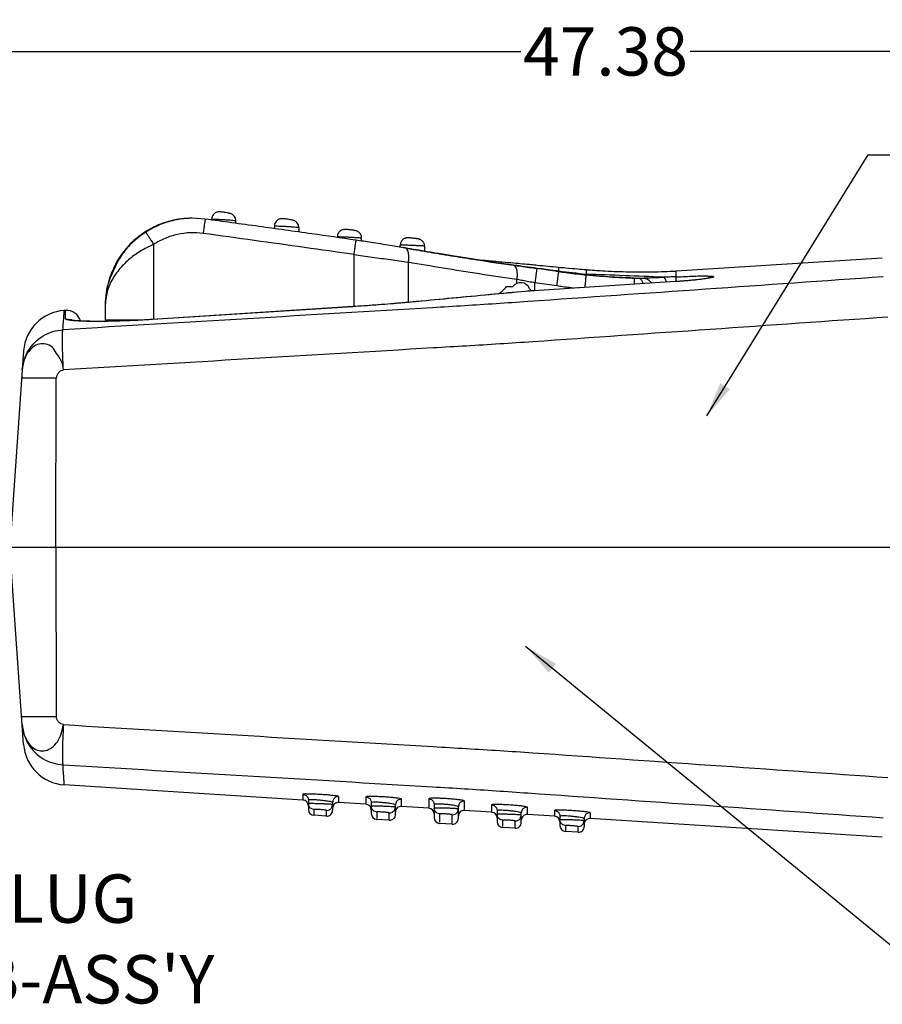
# Model space of a CAD drawing. Units: inches. Extents: x -47 to 274, y 1 to 105.
# Drawn here: x 170 to 188, y 20 to 41 of the extents above; entities that cross this region are included whole.
import ezdxf

# ---------------------------------------------------------------- set-up
doc = ezdxf.new("R2010")
doc.units = ezdxf.units.IN
doc.header["$MEASUREMENT"] = 0
doc.linetypes.add('DIVIDE', pattern=[2.5, 1, -0.5, 0, -0.5, 0, -0.5])
doc.layers.add('D', color=3, linetype='DIVIDE')
doc.styles.add('ROMANS', font='romans.shx', dxfattribs={"width": 0.75, "bigfont": 'chineset.shx'})
doc.dimstyles.new('w', dxfattribs={"dimscale": 0.5, "dimtxt": 2, "dimasz": 2, "dimexe": 0.625, "dimexo": 0.625, "dimtad": 0, "dimzin": 0, "dimdsep": 46, "dimtxsty": 'ROMANS', "dimcen": 0.05, "dimclrd": 3, "dimclre": 3, "dimclrt": 4, "dimadec": 0, "dimazin": 0, "dimtp": 0.01, "dimtm": 0.01, "dimtfac": 1, "dimtofl": 0, "dimtmove": 0, "dimatfit": 3, "dimfxl": 0, "dimtolj": 1, "dimtzin": 0, "dimarcsym": 0})

# ---------------------------------------------------------------- blocks, each defined once
blk = doc.blocks.new('*D195')
at = {"layer": 'D', "color": 3, "linetype": 'ByBlock', "lineweight": -2}
for p, q in [((159.0139085769409, 32.22129839827352), (159.0139085769409, 40.30201577417296)), ((206.393621176086, 30.0412983991734), (206.393621176086, 40.30201577417296)), ((159.7339085769409, 40.05201577417296), (180.4544194940248, 40.05201577417296)), ((205.673621176086, 40.05201577417296), (183.9544194940248, 40.05201577417296))]:
    blk.add_line(p, q, dxfattribs=at)
at = {"layer": 'D', "color": 3, "linetype": 'ByBlock'}
for points in [[(159.7339085769409, 40.17201577417296), (159.7339085769409, 39.93201577417296), (159.0139085769409, 40.05201577417296)], [(205.673621176086, 40.17201577417296), (205.673621176086, 39.93201577417296), (206.393621176086, 40.05201577417296)]]:
    blk.add_solid(points, dxfattribs=at)
at = {"layer": 'DEFPOINTS', "color": 0, "linetype": 'ByBlock'}
for p in [(206.393621176086, 40.05201577417296), (159.0139085769409, 31.97129839827352), (206.393621176086, 29.7912983991734)]:
    blk.add_point(p, dxfattribs=at)
at = {"layer": 'D', "color": 4, "linetype": 'ByBlock', "lineweight": 13, "insert": (182.2044194940248, 40.05201577417296), "char_height": 1, "attachment_point": 5, "style": 'ROMANS'}
blk.add_mtext('\\A1;47.38', dxfattribs=at)

msp = doc.modelspace()

# ---------------------------------------------------------------- linework, layer by layer
at = {"color": 7, "linetype": 'Continuous'}
for p, q in [((173.6646414775563, 36.60223961819241), (173.6638788130016, 36.6022419346545)), ((173.9299356423693, 36.58534347565427), (173.6638788917411, 36.6022419346545)), ((174.0638757422342, 36.58318955991439), (174.0638757422342, 36.56689158012563)), ((174.5638718059876, 36.49805704517433), (174.5638718059876, 36.55266362307788)), ((175.3638655069739, 36.44212587786063), (175.3638655069739, 36.38742658560699)), ((175.8638615707263, 36.412771776037), (175.8638615707263, 36.31783472513888)), ((172.8638851907539, 36.06297273062199), (172.8638851907539, 34.50987848004678)), ((176.6638552717135, 36.20393947179895), (176.6638552717135, 36.22108536549098)), ((177.1638513329257, 36.13112462054863), (177.1638513329257, 36.1956874425361)), ((177.9638450339138, 36.00404819179852), (177.9638450339138, 36.04868440586932)), ((177.0006306179388, 35.85234866353215), (177.0006298991242, 34.77509162965788)), ((178.4638410976653, 36.02646827776101), (178.4638410976653, 35.92010221347567)), ((178.1252536128699, 35.69178437392787), (178.1252541208663, 34.86319199164876)), ((179.897495935776, 35.69061265067415), (180.3019637555848, 35.63205140011013)), ((187.9251650670452, 35.77871254530868), (183.66206705207, 35.50539871876293)), ((180.7886748705035, 35.5634959886408), (180.7463366931783, 35.26654388140463)), ((181.2412198686292, 35.49882947450982), (180.7886748705035, 35.5634959886408)), ((181.1987946436487, 35.20198433853142), (181.2412198686292, 35.49882947450982)), ((181.2410945536361, 35.51186374509683), (181.2396235699383, 35.58407205166321)), ((181.2412200388075, 35.49883066576052), (181.2410944850566, 35.51186375271703)), ((181.8037284164733, 35.53312934665013), (181.8072899992889, 35.44651983608009)), ((181.8075953404444, 35.42946097480279), (181.807590590682, 35.43013207561847)), ((183.6625811618018, 35.38799681729478), (183.6625808773246, 35.50543166230358)), ((180.3714652689645, 35.25582537408303), (180.3714652689645, 35.33515783941306)), ((183.643387254296, 35.29204472942905), (180.7271452164326, 35.1050799308843)), ((183.6434316252065, 35.29135262043877), (180.7271895898833, 35.10438782189425)), ((181.1987945750692, 35.20198434869138), (180.7463391239384, 35.26656092975048)), ((180.7463391239384, 35.1050799308843), (180.7463391239384, 35.26656092975048)), ((183.6434316252065, 35.29135262043877), (183.643387254296, 35.29204472942905)), ((180.1600143291656, 35.19047546055339), (180.2882157302978, 35.19047546055339)), ((180.6522151003186, 35.09858114567641), (180.6439470336221, 35.09863564094707)), ((180.7271895898833, 35.10438782189425), (180.7271452164326, 35.1050799308843)), ((178.4060160755447, 34.88766581907993), (178.3965349016993, 34.88782571082101)), ((171.0433386280187, 34.69639247278127), (171.0183600557624, 34.69479105603085)), ((171.8638930657893, 34.80136594223194), (171.8638930657893, 34.49592935438358)), ((176.9814367104331, 34.77509164489783), (172.8446912832482, 34.50987848004678)), ((176.9814998746555, 34.77410643999536), (172.8447544474706, 34.50889327514432)), ((176.9814998746555, 34.77410643999536), (176.9814367104331, 34.77509164489783)), ((172.6050513482318, 34.49592935438358), (171.8638930657893, 34.49592935438358)), ((172.8447544474706, 34.50889327514432), (172.8446912832482, 34.50987848004678)), ((170.178380587546, 33.85943767624821), (169.8939085780606, 29.7912983991734)), ((170.8543806944684, 33.29311050215273), (170.1387791345309, 33.29311050215273)), ((170.841565159339, 29.7912983991734), (170.8543806944684, 33.29311050215273)), ((206.393621176086, 29.7912983991734), (169.8939085780606, 29.7912983991734)), ((170.1783805900862, 25.72315907891852), (169.8939085780606, 29.7912983991734)), ((170.841565159339, 29.7912983991734), (170.8543305501829, 26.30318777126758)), ((170.1378210337547, 26.30318777126758), (170.8543305501829, 26.30318777126758)), ((175.9507224046969, 24.57158434096772), (171.0183600557624, 24.88780573977573)), ((176.0638599947036, 24.57096188838881), (176.0638599947036, 24.37627245186849)), ((176.5638560584551, 24.52351971523212), (176.5638560584551, 24.35960358420056)), ((177.2504946201501, 24.48825392933776), (176.6907165787455, 24.52414216527103)), ((177.3638497594433, 24.51875143363822), (177.3638497594433, 24.29292982039505)), ((177.8638458206555, 24.27626095272689), (177.8638458206555, 24.47130925794153)), ((178.5501733567183, 24.40492950952074), (177.9904887916576, 24.44081175364107)), ((178.6638395216418, 24.47982110937841), (178.6638395216418, 24.20958813633382)), ((179.1638355853951, 24.19291926866589), (179.1638355853951, 24.43237893622194)), ((176.4353638854922, 24.2398996785384), (176.1753659320369, 24.25656855128654)), ((179.8504741470891, 24.32156520947791), (179.2901675282268, 24.35748733382406)), ((179.9638292863814, 24.35206271377792), (179.9638292863814, 24.12624110053497)), ((180.4638253501338, 24.10957223286681), (180.4638253501338, 24.30462054062145)), ((181.1506814611151, 24.23820690124757), (180.5904683211378, 24.27412303378123)), ((181.263819051121, 24.23758444866889), (181.263819051121, 24.04289501468856)), ((177.735136253344, 24.1565692567487), (177.4751382998878, 24.17323812949661)), ((179.0348153175704, 24.07324481661198), (178.7748173666545, 24.08991368935989)), ((181.7638151123332, 24.19014227551219), (181.7638151123332, 24.02622614448063)), ((187.9251650670452, 23.8038842530379), (181.8906756326236, 24.19076472809087)), ((180.335115780283, 23.98988053688862), (180.0751178268277, 24.00654940963654)), ((181.6353229419113, 23.90652224135824), (181.3753249884552, 23.92319111156639))]:
    msp.add_line(p, q, dxfattribs=at)
for centre, radius, start, end in [((183.2314354469166, 49.4577086332701), 14.09964152044644, 261.8853861860121, 264.2041415151896), ((183.2091656287115, 49.25691383158386), 13.8976243813251, 264.2118873870962, 268.6895949034937), ((180.4495274623563, 35.0706808268057), 0.20092841733402, 24.2703114781921, 143.4013806206985), ((179.4051323417456, 35.84632373699304), 0.9999918887461199, 306.0996467914932, 319.0155941410086), ((180.9973371484806, 35.31769588331002), 0.3999968504936999, 204.2718046702028, 212.9558769922786), ((181.6469310340475, 34.9648896615933), 0.20036042192646, 90.05446418489703, 96.05173921471192), ((171.0761811688539, 33.79665741476509), 0.8999929142458201, 93.66830084760974, 176.0000000000034), ((171.0638993648021, 34.39709770135158), 0.2999976372352799, 15.62100315049515, 93.66830081471294), ((171.0761811688539, 25.78593938104172), 0.8999929142458201, 183.9999999999965, 266.3316991523903), ((175.9438609408256, 24.45177863036696), 0.1199990564181, 0, 86.33169915450503), ((176.6838551123332, 24.4043364546705), 0.1199990564181, 86.33169915450503, 179.9994656284083), ((177.243850703025, 24.36843415740799), 0.1199990564181, 0, 86.33169915450503), ((177.9838448770728, 24.3209919842513), 0.1199990564181, 86.33169915450503, 179.9993261908978), ((176.1838590511219, 24.37626926927368), 0.11999905387812, 180, 266.3316991640086), ((176.4438570020369, 24.35960039906576), 0.11999905387812, 266.3316991640086, 0), ((177.4838488133213, 24.2929247988547), 0.11999905387812, 180, 266.3316991695958), ((177.7438467667765, 24.27625592610656), 0.11999905387812, 266.3316991694913, 0), ((178.5438404677637, 24.28508959300956), 0.1199990564181, 0, 86.33169915450503), ((179.2838346418124, 24.23764741985287), 0.1199990564181, 86.33169915450503, 179.9991273274013), ((179.8438302325034, 24.20174543754792), 0.1199990564181, 0, 86.33169915450503), ((180.5838244040118, 24.15430326439145), 0.1199990564181, 86.33169915450503, 179.9993261908978), ((181.1438199947037, 24.11840119064704), 0.1199990564181, 0, 86.33169915450503), ((178.78383857806, 24.20958023445604), 0.11999905387812, 180, 266.3316991796998), ((179.0438365315171, 24.19291136170813), 0.11999905387812, 266.3316991796998, 0), ((180.0838283402603, 24.1262360789944), 0.11999905387812, 180, 266.3316991695958), ((180.3438262937156, 24.10956720624648), 0.11999905387812, 266.3316991694913, 0), ((181.3838181049999, 24.04289183209352), 0.11999905387812, 180, 266.3316991640086), ((181.6438160584552, 24.02622295934561), 0.11999905387812, 266.3316991640086, 0), ((181.8838141687514, 24.07095901749034), 0.1199990564181, 86.33169915450503, 179.9994656284083)]:
    msp.add_arc(centre, radius, start, end, dxfattribs=at)
for points in [[(174.5638585523715, 36.55266524612506), (174.5626107719567, 36.57209091918588), (174.5492730601185, 36.61733681735626), (174.524982405885, 36.65369159427581), (174.4952695649066, 36.67914957251782), (174.4658834110754, 36.69439382636318), (174.4403316415313, 36.7028374437777), (174.4120219947239, 36.70966770907552), (174.3748604490369, 36.71693569166695), (174.3310218267856, 36.72411258295546), (174.2902286989741, 36.72963672449799), (174.2577269777352, 36.73303179384487), (174.2319217766075, 36.73461147344636), (174.2064175326299, 36.73412359662797), (174.1747459632137, 36.7285744616824), (174.1403223000683, 36.71426406196355), (174.1080103966154, 36.68967280363694), (174.0823261620347, 36.6553904598988), (174.0667642379707, 36.61253196513002), (174.0638748405421, 36.58319324288544)], [(173.2282715394271, 36.54991194336475), (173.0223497398514, 36.48590479026228), (172.6982789214702, 36.32416588436689)], [(173.2255309340275, 36.54923829748935), (173.0288074535823, 36.48833123823619), (172.6983461217209, 36.32420846713165)], [(173.6638790187402, 36.60222986974935), (173.611678480071, 36.60092173178981), (173.2932662164343, 36.55985494653277), (172.9870801338269, 36.46388741050868), (172.7026790863032, 36.31592702490019)], [(172.9547384592673, 36.45866363176123), (172.8029437376312, 36.38540790348264)], [(173.0163635911871, 36.48354770152213), (172.9750541387806, 36.46716360371164), (172.9547384592673, 36.45866363176123)], [(173.2561506037458, 36.55647752242697), (173.0163635911871, 36.48354770152213)], [(173.3212575631081, 36.57021709212034), (173.2255309340275, 36.54923829748935)], [(173.3170399618779, 36.56940369908529), (173.2282715394271, 36.54991194336475)], [(173.400240633869, 36.58346569383997), (173.2561506037458, 36.55647752242697)], [(173.4913975442927, 36.59435955630073), (173.3915821265267, 36.58220052726205), (173.3170399618779, 36.56940369908529)], [(173.4913975900121, 36.59435907878463), (173.3995950928723, 36.58338779265335), (173.3212575631081, 36.57021709212034)], [(173.4913940645205, 36.59438038413685), (173.400240633869, 36.58346569383997)], [(173.6085562299753, 36.60153815191592), (173.4913940645205, 36.59438038413685)], [(173.56521223581, 36.5997503514331), (173.4952154187107, 36.59471306817721)], [(173.569096705963, 36.59994656742828), (173.4952154771303, 36.5947124433423)], [(173.6646413962775, 36.60221223974821), (173.56521223581, 36.5997503514331)], [(173.6638788130016, 36.6022419346545), (173.6085562299753, 36.60153815191592)], [(173.9299319136784, 36.58531647566673), (173.9279525961641, 36.57100178084187), (173.9221333800655, 36.52891646360484), (173.9130407495007, 36.46315739231699), (173.9015754220194, 36.3802386581055), (173.8888436909905, 36.28816111161126)], [(177.0443185279368, 36.14914816623008), (176.1359628641598, 36.27996235334894), (175.0369286488207, 36.43293123408006), (173.9299339685225, 36.58533135486954)], [(174.0638757396949, 36.5831911448617), (174.0788811871602, 36.58468776965714), (174.121967393677, 36.58417774675326), (174.188182873971, 36.58171571619954), (174.2697640191549, 36.57757859423549), (174.3567548493014, 36.57227249981605), (174.4385868479898, 36.56643440912552), (174.5052865526117, 36.56077724121059), (174.5487815917689, 36.5559974560469), (174.5638718059867, 36.55266362307788)], [(175.8638491019641, 36.41277395788001), (175.8626900379717, 36.43149928225552), (175.8497967337338, 36.47630990405304), (175.8260670086833, 36.51257155260595), (175.7968164288244, 36.53821682135316), (175.7675279346853, 36.55381119620182), (175.7420043868591, 36.56241714627771), (175.7146678038492, 36.56905244779085), (175.6788536007138, 36.57604475873308), (175.6349993042453, 36.58316755352752), (175.5930043391767, 36.58876047264852), (175.5593714632445, 36.59217211028493), (175.5328020507144, 36.59371899366482), (175.507260451251, 36.59322205927759), (175.4757720093143, 36.58784235877778), (175.4412651491233, 36.57376097889568), (175.4086641934058, 36.54928258458034), (175.3826380419572, 36.5149197869759), (175.3668212334409, 36.47180605215675), (175.3638645265422, 36.44212775490581)], [(175.3638655044346, 36.44212561624266), (175.3788747440898, 36.44373674841648), (175.4219656876688, 36.44338944679129), (175.4881780183872, 36.44111011445892), (175.5697526282032, 36.43715321423582), (175.6567388711468, 36.43201152510204), (175.7385684162149, 36.42631584347004), (175.8052699420017, 36.42077435132427), (175.8487689689267, 36.41607486254833), (175.8638615707263, 36.41277228657322)], [(172.7026790863032, 36.31592702490019), (172.4665071586991, 36.13710000731811), (172.2412427611883, 35.89443090231356), (172.0484160190011, 35.58389022719479), (171.9127244378273, 35.20839579414718), (171.8638930708688, 34.80136598795156)], [(172.6977556855903, 36.32368377838287), (172.3910967095075, 36.07807071463952), (171.9225435534712, 35.2541237627417)], [(172.6805565666176, 36.31280792184037), (172.3837698247793, 36.07086984339952), (172.2534277310427, 35.92253417066621)], [(172.6853645252389, 36.31591892744422), (172.3869730849968, 36.07411624009723), (172.2534302126036, 35.92253222504149)], [(172.6982789214702, 36.32416588436689), (172.6805565666176, 36.31280792184037)], [(172.698278888451, 36.32416593770625), (172.6853645252389, 36.31591892744422)], [(172.8029437376312, 36.38540790348264), (172.6977556855903, 36.32368377838287)], [(172.7026654161303, 36.31595109629092), (172.7108942756962, 36.30303864822434), (172.7339242413358, 36.26690081607643), (172.7695465515238, 36.21100350161618), (172.8142849515301, 36.14080153541198), (172.863884090942, 36.06297226072564)], [(173.8888436935307, 36.28816111161126), (173.6243007913021, 36.30120029705967), (173.3573854359942, 36.26681262543087), (173.1010888582335, 36.18638990416565), (172.863885190753, 36.06297273062222)], [(177.0006306179388, 35.85234866353215), (175.9846883659869, 35.99832768948221), (174.9460683039218, 36.14261479919418), (173.8888436935307, 36.28816111161126)], [(177.1638453614327, 36.19573907016951), (177.1632971423099, 36.20860420094863), (177.1554130951894, 36.24536404879876), (177.1397764753932, 36.27729694659632), (177.1186148784012, 36.30318537524903), (177.0942657944673, 36.32252046500292), (177.0697197223857, 36.3352359249206), (177.0494974023771, 36.3420451160045), (177.0331020219768, 36.34590386632038), (177.0145561192479, 36.34939514248975), (176.9904064821643, 36.35334050612363), (176.961443821738, 36.35759352991494), (176.9292777690165, 36.3618845797468), (176.8964803356861, 36.36582110933017), (176.866905278462, 36.36890687007275), (176.8434054089024, 36.37085694479782), (176.8243056889345, 36.37176384973685), (176.8031919451663, 36.37116458971553), (176.7750748821821, 36.36622437179511), (176.7451629651908, 36.35457988936463), (176.7162132942225, 36.3350505825801), (176.6919425204127, 36.30853944227073), (176.6740835628956, 36.27556155352107), (176.6647134293565, 36.23711264945081), (176.6638555333315, 36.22108724507592)], [(172.863885190753, 36.06297273062222), (172.6304546432442, 35.94304008452099), (172.4023792752672, 35.78683146437987), (172.1925969600892, 35.58921448247128), (172.0191013884663, 35.35081043568329), (171.9040032971183, 35.08206633033541), (171.8638930657893, 34.80136598795156)], [(176.6638552691742, 36.22108597762616), (176.6788757279213, 36.22181365903629), (176.7220122870007, 36.22092013979199), (176.7882706218373, 36.21849631053732), (176.8698641494242, 36.21482317941985), (176.9568427343278, 36.21036447058799)], [(176.9568427343278, 36.21036447058799), (177.0386297398103, 36.20567538303015), (177.1052852563993, 36.20134059728269)], [(177.0443185279368, 36.14914816876984), (177.0425684385367, 36.13725866970884), (177.0365507788805, 36.09637677975587), (177.0268457591386, 36.03044425831371), (177.0144570219285, 35.94627950643365), (177.0006306712779, 35.85234809457683)], [(178.0628396673022, 35.98757644689834), (177.7572074374933, 36.03843041009026), (177.3605891185374, 36.10146357738216), (177.0443183831579, 36.14914605296661)], [(177.1052852563993, 36.20134059728269), (177.1487606767508, 36.19789450227739), (177.1638513354659, 36.19573762238082)], [(178.0220465471106, 36.04728598940068), (177.9788917916143, 36.04865378387052), (177.9638450313736, 36.0486846446276)], [(177.9647344485496, 36.06499051105396), (177.9638464410622, 36.04868513992363)], [(178.4533228347476, 36.08164942962043), (178.4428483306041, 36.10300562971992), (178.4294089763865, 36.12210267508812), (178.4133944405861, 36.13868466782031), (178.3958637958034, 36.15207847003643), (178.3782858845337, 36.16195291406433), (178.3611126073168, 36.16888145626848), (178.3446931275861, 36.17338342095962), (178.3336696575656, 36.17545737050926), (178.3238817277964, 36.17694347978744), (178.3115612373089, 36.17863157081541), (178.2955875240672, 36.18068769224527), (178.2761154760514, 36.18308366553941), (178.2539984554227, 36.18570541257526), (178.2299821698283, 36.18845414845163), (178.2053095356235, 36.19117304972264), (178.1816178569328, 36.19366894328999), (178.1608800225844, 36.19572636010975), (178.1440549182065, 36.19725163333936), (178.1311173979979, 36.19824331265085), (178.1199364974767, 36.19878017806371), (178.1044909908563, 36.19849161601581), (178.0854420069894, 36.19602777445624), (178.0656344758748, 36.19076416120237), (178.0452717000529, 36.18212000220723), (178.0254531098666, 36.16989417169447), (178.0074346949444, 36.15442009791826), (177.9918810893154, 36.13601535203878), (177.9791944048314, 36.11479139853776), (177.9699314635285, 36.09098249723087), (177.9647344485496, 36.06499051105396)], [(178.0880525984334, 36.04473289294395), (178.0220465471106, 36.04728598940068)], [(178.4051044995825, 36.03013341556147), (178.3383129086436, 36.03350094390515), (178.256379153277, 36.03738518800031), (178.1693485800628, 36.04129510621345), (178.0880525984334, 36.04473289294395)], [(178.4638385983247, 36.02646911087453), (178.4636555419669, 36.03388932208708), (178.4604005245768, 36.05840559512393), (178.4533228347476, 36.08164942962043)], [(172.2231085790585, 35.88274136825788), (172.1474423030808, 35.77217345823823), (172.0679347315294, 35.63319547060172)], [(172.2231104688029, 35.8827399687288), (172.1492682997826, 35.7750590380769), (172.0684324075904, 35.63416171455327)], [(172.2530688420287, 35.9220763849907), (172.223447915307, 35.88319969240905)], [(172.2534302126036, 35.92253222504149), (172.2234498126712, 35.88319828525999)], [(177.0006306865174, 35.85234915374843), (177.3836967008859, 35.80017094150384), (177.7605937185093, 35.7463482903276), (178.1252480172938, 35.69174834431163)], [(178.0587938220591, 35.98805632785974), (178.5191735281936, 35.91039253287039)], [(178.5191951281835, 35.91052152829474), (178.0628278843345, 35.98757784134744)], [(178.0628335815103, 35.98754346779782), (178.0904767451851, 35.97167294124364), (178.1147719358227, 35.92881456839399), (178.1294239806315, 35.86349943989029), (178.1330333963509, 35.78195928490385), (178.1252461326279, 35.69174837479153)], [(178.4638410976653, 36.02646837682022), (178.4487038785768, 36.02769483156288), (178.4051044995825, 36.03013341556147)], [(178.5191735281936, 35.91039253287039), (178.7544249746655, 35.87114283660543)], [(178.754441164498, 35.8712405166163), (178.7387519975958, 35.8738447225507), (178.5191951281835, 35.91052152829474)], [(178.7544249746655, 35.87114283660543), (178.8240355065267, 35.85962739531891), (179.0774901032049, 35.81817808907402)], [(179.0774989448759, 35.8182334276184), (178.754441164498, 35.8712405166163)], [(172.0684324075904, 35.63416171455327), (172.025855332446, 35.54608707747997)], [(172.0679347315294, 35.63319547060172), (172.0258558074223, 35.54608686412161)], [(180.3714652689645, 35.33515783941306), (179.5970288899165, 35.44987263254001), (178.8484663041567, 35.57020485559445), (178.125253612869, 35.69178437392787)], [(179.0774901032049, 35.81817808907402), (179.5189324474344, 35.74811605036797)], [(179.5189342584393, 35.7481277672959), (179.4383723437307, 35.76069025183773), (179.0774989448759, 35.8182334276184)], [(179.5189324474344, 35.74811605036797), (179.5720898346684, 35.7398895860037), (179.8974968095284, 35.6906185408879)], [(179.8974962685128, 35.69061431182121), (179.5189342584393, 35.7481277672959)], [(179.6052282247541, 35.73530986236477), (179.5994922615795, 35.73581454877097)], [(179.8991326811077, 35.70926893331301), (179.6052282247541, 35.73530986236477)], [(179.8067336341049, 35.70425328814684), (179.8136207517749, 35.70332831125)], [(179.8136207517749, 35.70332831125), (179.8976676612841, 35.69204574295003)], [(179.9028289717629, 35.68985165996622), (179.8974757073751, 35.69061541417244)], [(179.9028249179549, 35.68982313599093), (179.8974962685128, 35.69061431182121)], [(179.8976676612841, 35.69204574295003), (179.9030266711064, 35.6913266593719)], [(179.9045095368305, 35.70878895075288), (179.8991326811077, 35.70926893331301)], [(180.3020925147906, 35.63295540693201), (179.9028289717629, 35.68985165996622)], [(179.9030266711064, 35.6913266593719), (180.3027307254055, 35.63776639574979)], [(180.3056854231803, 35.67255342081393), (180.0691410811681, 35.69402346789724), (179.9045095368305, 35.70878895075288)], [(180.3019630774101, 35.63204620839082), (180.4596306823827, 35.60989541110797), (180.622757148872, 35.58699794352464), (180.7886742177292, 35.56349025336607)], [(180.3019637555848, 35.63205140011036), (180.3327284835608, 35.61313399482714), (180.3568049920808, 35.56913084029151), (180.372057559281, 35.50397883184354), (180.3770973621971, 35.42360823858775), (180.3714653527835, 35.33515782671333)], [(180.7887033817791, 35.56369501639364), (180.3020925147906, 35.63295540693201)], [(180.3027307254055, 35.63776639574979), (180.7898854833915, 35.57251606467611)], [(180.794780489667, 35.62703912549699), (180.6696917222656, 35.6388380971311), (180.3056854231803, 35.67255342081393)], [(172.0256850039272, 35.54570823692296), (171.9795065673401, 35.43368503012238), (171.9318033883777, 35.2882455975236)], [(172.025684531491, 35.54570845028132), (171.9803064146612, 35.43581714013402), (171.9320718033044, 35.28919480582948)], [(181.2412170543315, 35.49922772305393), (181.1624947556969, 35.51045336024248), (180.7887033817791, 35.56369501639364)], [(180.7898854833915, 35.57251606467611), (181.1623918560275, 35.52246897439062), (181.2410944850566, 35.51186375271703)], [(181.2396234708789, 35.58407204912322), (180.794780489667, 35.62703912549699)], [(181.8037284113929, 35.53312927299061), (181.6318326106142, 35.54767280477375), (181.379782465396, 35.57055335863055), (181.2396235521586, 35.58407186878452)], [(181.2410944850566, 35.51186375271703), (181.8072898900695, 35.44651984623982)], [(181.2412200540479, 35.49883077497969), (181.4293047983532, 35.47320844479185), (181.6181346813522, 35.4500778934036), (181.8075953658448, 35.42946122626103)], [(181.7863945414014, 35.22120968590974), (181.7946923385638, 35.3027173139123), (181.8013725367631, 35.3683356017288), (181.8058097497445, 35.41192147057012), (181.8075953582251, 35.42946116022148)], [(181.81326130177, 35.53235009348595), (181.8037283885327, 35.53312909265213)], [(181.8072898900695, 35.44651984623982), (181.8073974531429, 35.44271133164847), (181.8075905932213, 35.43013210355838)], [(183.3959289179423, 35.38289990292827), (181.8072899992889, 35.44651982846011)], [(182.8053480666416, 35.36405848876706), (182.4705611742396, 35.37795481840629), (182.1379156780162, 35.39980299993198), (181.8075953404444, 35.42946097480279)], [(183.6626929387015, 35.50298489702976), (183.1710388525247, 35.48806312920505), (182.6315481444557, 35.49022568849676), (182.1394180203064, 35.50976975764519), (181.81326130177, 35.53235009348595)], [(171.9320718033044, 35.28919480582948), (171.8997721908139, 35.15633870846881)], [(171.9318033883777, 35.2882455975236), (171.8997721577947, 35.15633871354879)], [(171.9225435534712, 35.2541237627417), (171.9099277725285, 35.20295162895508)], [(180.3854597662906, 35.33259527645072), (180.371465075926, 35.33515783941306)], [(180.7463391239384, 35.26656092975048), (180.6185063653442, 35.290036898099), (180.4928845907592, 35.31302378567847), (180.3854597662906, 35.33259527645072)], [(187.9455493971376, 35.38992587622528), (184.2723914523889, 35.13452514179056), (180.6006660969991, 34.8787220135643)], [(182.8016514483292, 35.23807974031359), (182.8020881674105, 35.25296296394202), (182.8037618415123, 35.31000152697578), (182.8048771467296, 35.3480110653058), (182.8053483206398, 35.36406893824477)], [(182.8053483206398, 35.36406893824477), (182.8349275002514, 35.36335251910594), (182.8638255562859, 35.36296328241082), (182.8913422314967, 35.36290679071584)], [(182.8913421883175, 35.36290680087558), (182.9243137474372, 35.36332266926109), (182.9523890887098, 35.36422874870635), (182.9747170978575, 35.36554436690716)], [(182.9870171313454, 35.25032379772296), (182.9649733916798, 35.29975106938872), (182.9302570796593, 35.34404698455927), (182.8913421883175, 35.36290680087558)], [(182.9747168438593, 35.36552343747184), (183.0860630342307, 35.37203602239146), (183.2295740682933, 35.37756788801306), (183.395956999961, 35.38289953463135)], [(182.9747170978575, 35.36554436690716), (183.0528098268891, 35.3479334130372), (183.1231021782809, 35.30415348464379), (183.1620511815539, 35.26279659811115)], [(183.6624753233749, 35.39128397559165), (183.5275988090838, 35.3869977237818), (183.3959289179423, 35.38289990292827)], [(183.4687463472723, 35.28116823027148), (183.4534604377553, 35.32167843225096), (183.4259156805241, 35.36541673037226), (183.3959549019377, 35.38290287470494)], [(183.7236693902081, 35.29747485869183), (183.6433875184542, 35.29204060704154)], [(184.2999709184454, 35.35627683078059), (184.1729311593857, 35.33879588832673), (184.0153104424438, 35.32142752794647), (183.8355490957587, 35.30526970425439), (183.6434316252065, 35.29135262043877)], [(183.6625811618018, 35.38799681729478), (183.8537997512116, 35.39883576792812), (184.0315160888798, 35.4065036068709), (184.1860137632533, 35.41054039708496), (184.3093333253649, 35.41064866373239)], [(183.6627855438331, 35.29334960605451), (183.6627485668045, 35.32872599283786), (183.6627858308506, 35.37081689803102), (183.6627833873894, 35.38799842256225)], [(184.3494862943975, 35.36803799735225), (184.3506808317519, 35.36854437030496), (184.3424348705006, 35.3665436788587), (184.320413696017, 35.36204315687604), (184.2874891747873, 35.35625921855916), (184.2448053366637, 35.34968291316176), (184.1928597002274, 35.34253667435149), (184.1323314205714, 35.33502878810913), (184.0635845352502, 35.32730882115692), (183.9872860887302, 35.31951109017695), (183.9044758954836, 35.31184290579671), (183.8161916287812, 35.30444437585328), (183.7236693902081, 35.29747485869183)], [(184.3093333253649, 35.41064866373239), (184.3951415967043, 35.40670276162285), (184.438554360829, 35.39878442223238), (184.4367518335424, 35.38725813777131), (184.3896433807371, 35.37278492025456), (184.2999709184454, 35.35627683078059)], [(171.8944901550852, 35.12927628836036), (171.8638930657893, 34.80354001017321)], [(171.8944765712725, 35.12927806888632), (171.884826732596, 35.0729715611082), (171.8639038175246, 34.80354164846034)], [(171.8945564815825, 35.1297029567408), (171.8850018337374, 35.07409743518309), (171.8639038835639, 34.80354164846034)], [(171.8997161004357, 35.15606330859731), (171.8944765712725, 35.12927806888632)], [(171.9099277725285, 35.20295162895508), (171.8944901550852, 35.12927628836036)], [(171.8997161334559, 35.15606330351733), (171.8945564815825, 35.1297029567408)], [(180.6439470336221, 35.09863564094729), (179.9265614374521, 35.03233313839831), (179.1207459524452, 34.95675191365075), (178.4059153170778, 34.88872456402322)], [(180.6440055598408, 35.09782689861544), (179.9033001304327, 35.02927341499066), (179.154566985016, 34.95896841195798), (178.4060160552248, 34.88766614673744)], [(180.6521443745754, 35.0993757834994), (180.6439307396507, 35.09863535900962)], [(180.6522151003186, 35.09858114567641), (180.6440055598408, 35.09782689861544)], [(180.7271452062727, 35.10508008836308), (180.7186399130636, 35.10452342380626), (180.6588017307344, 35.09995783007633), (180.6521443745754, 35.0993757834994)], [(180.7271895898833, 35.10438782189425), (180.7080030584797, 35.10309457075749), (180.6890229664908, 35.10168912870398), (180.670384130974, 35.10018150579498), (180.6522151003186, 35.09858114567641)], [(181.5416904907801, 35.1571883952783), (181.4513388225954, 35.16817762636828), (181.3249918126024, 35.1845210133792), (181.1987945750692, 35.20198434869138)], [(181.7814533430486, 35.17267325888946), (181.7863945414014, 35.22120968590974)], [(178.3965349270997, 34.88782546190299), (177.9727726572168, 34.84934587487413), (177.4355556859049, 34.80643555943351), (176.9814367180528, 34.77509154075864)], [(178.3966305700463, 34.88676686173852), (177.9440516936678, 34.84586475608484), (177.4659032958247, 34.80769153128375), (176.9814998746555, 34.77410643999536)], [(178.4059153170778, 34.88872456402322), (178.3965345003829, 34.88782570320126)], [(178.4060160552248, 34.88766614673744), (178.3966305700463, 34.88676686173852)], [(180.6006660969991, 34.8787220135643), (179.9449661274515, 34.83412531904213), (179.2886046683728, 34.79175216619154), (178.6319074010784, 34.75162999441653)], [(178.6319074010784, 34.75162999441653), (174.812248187632, 34.52466718085969), (170.9913224334781, 34.29724359207074)], [(170.9913224334781, 34.29724359207074), (171.0118999341297, 34.59718101653988), (171.0185971400355, 34.69477280627456), (171.0185984557451, 34.6947919882038)], [(171.0447082284139, 34.68316614922622), (171.0447069355645, 34.68938092657089)], [(171.044741679951, 34.52272900086081), (171.0447082284139, 34.68316614922622)], [(171.2801664368784, 34.47840247385142), (171.1657582345773, 34.48803244226445), (171.0921453571713, 34.4994582527367), (171.0547645070704, 34.51144214507457), (171.044741679951, 34.52272900086081)], [(171.044741679951, 34.52272897038114), (171.165293156619, 34.50571950155512)], [(171.165293156619, 34.50571950155512), (171.1902961609443, 34.49546691546465)], [(171.8405168195962, 34.47035061279229), (171.7339955498331, 34.4696770659761), (171.6358384926292, 34.46991656577001), (171.5461958928812, 34.47099706564239), (171.4652088261604, 34.47283951125445), (171.3930456550382, 34.4753652724466), (171.3298970354957, 34.4784838446505), (171.2760843588206, 34.48208032425185), (171.2323391367139, 34.48596674256981), (171.1999563043186, 34.48977017466149), (171.1801996109047, 34.49284785318758), (171.1772732593066, 34.49344900803379)], [(171.8326848090459, 34.46893702502319), (171.621783244061, 34.46839965161456), (171.4343556484604, 34.47162685368329), (171.2801664368784, 34.47840247385142)], [(171.8643789055444, 34.46931519756544), (171.8326848090459, 34.46893702502319)], [(171.9552080290081, 34.47201527250462), (171.8405168195962, 34.47035061279229)], [(172.414331974111, 34.48555241341245), (172.2793261875362, 34.48004656988581), (172.0558307235373, 34.47301941549807), (171.8643789055444, 34.46931519756544)], [(172.7934837650004, 34.50665565690377), (172.6387481554606, 34.49765094266758), (172.4890619423408, 34.49000338800505), (172.345246598354, 34.48367267073348), (172.2079818475471, 34.47860668062339), (172.0778217027386, 34.47474274874838), (171.9552080290081, 34.47201527250462)], [(172.4916775096057, 34.48910934298482), (172.414331974111, 34.48555241341245)], [(172.8447544474706, 34.50889327514454), (172.6828971581875, 34.49911227698084), (172.4916775096057, 34.48910934298482)], [(172.8446912883277, 34.50987842162743), (172.7934837650004, 34.50665565690377)], [(188.0386342260402, 34.55756740972055), (184.3711222809137, 34.30276780219236), (180.7049659002545, 34.04755188940243)], [(170.1508502624814, 33.46573568358843), (170.1913284708729, 33.67606306069428), (170.280784742767, 33.87078760227831), (170.4141085114055, 34.03878484871501), (170.5836831108221, 34.17045727221574), (170.7798208871176, 34.258282523893), (170.9913166550235, 34.2972432415533)], [(171.0016635861315, 33.46573568612865), (170.9912576462087, 33.67231734964838), (170.9840122745194, 33.86419863508007), (170.9803160321238, 34.03068810112921), (170.9802736423975, 34.16291307949945), (170.984132954049, 34.25333604492215), (170.9913166550235, 34.2972432415533)], [(171.0016635861315, 33.46573568612865), (170.9569201747439, 33.65555752275662), (170.8607052446681, 33.80575659593745), (170.7662467183821, 33.93879869349365), (170.6347335871864, 34.00114469205636), (170.4978574583996, 34.00127848042274), (170.3691310942016, 33.93882350401822), (170.2605513967059, 33.8164119136365)], [(180.7049659002545, 34.04755188940243), (180.0179349802296, 34.00297883701404), (179.3302812063088, 33.96061086826279), (178.6422321556205, 33.92046837664788)], [(170.2605513967059, 33.8164119136365), (170.186132482046, 33.65580624013836), (170.1508502624814, 33.46573568358843)], [(178.6422321556205, 33.92046837664788), (174.8225841511052, 33.69333074388732), (171.0016635886717, 33.46573568612865)], [(171.0016635886717, 33.46573568612865), (170.9461484116622, 33.44629097845763), (170.8992029112745, 33.40568932703826), (170.8807687727461, 33.3799620931365), (170.8666670273045, 33.35195455917), (170.8543806944684, 33.29311050215273)], [(171.000643034867, 26.1314556950594), (170.9455526796731, 26.15152616490304), (170.898909995701, 26.19184723489156), (170.8665557101416, 26.24490555274651), (170.8543305501829, 26.30318777126758)], [(170.149829711217, 26.1314556950594), (170.1850360031607, 25.94179151752968), (170.2553768707106, 25.78320217159461)], [(170.149829711217, 26.1314556950594), (170.1904112231354, 25.92083409937021), (170.2801542613118, 25.72582862329836), (170.4137945774977, 25.5577958374617), (170.5838744830756, 25.42612706137192), (170.7800761297079, 25.33864147614003), (170.9903052781677, 25.30009127004741)], [(170.2553768707106, 25.78320217159461), (170.3678083361168, 25.65901998655494), (170.4963865153426, 25.59667362985482), (170.6332866875795, 25.59663283523622), (170.7644594258949, 25.65919727207887), (170.8761676599355, 25.7782338360957), (170.9566289355574, 25.94146723828334), (171.000643034867, 26.1314556950594)], [(171.000643034867, 26.1314556950594), (170.9902876659456, 25.92544453390719), (170.9830552837142, 25.7340723112672), (170.9793397755706, 25.56776155567076), (170.979343499181, 25.43556989167809), (170.9830662513481, 25.34469675036047), (170.9903052781677, 25.30009127004741)], [(171.000643034867, 26.1314556950594), (174.8220526907702, 25.90415148025039), (178.6421766113375, 25.67730579279095)], [(178.6421766113375, 25.67730579279095), (179.3302652145943, 25.6371958637198), (180.0179560112632, 25.59482032836803), (180.7050213607175, 25.5501996818345)], [(180.7050213607175, 25.5501996818345), (184.3715159397146, 25.29459531212314), (188.0393804975641, 25.03940678285739)], [(170.9903113537997, 25.30009090175048), (174.8117261074425, 25.0729613461262), (178.6318614401401, 24.8462936553853)], [(171.0185984557451, 24.88780480760323), (171.0113937084956, 24.99279244252233), (170.9903113537997, 25.30009090175048)], [(178.6318614401401, 24.8462936553853), (179.2885943331943, 24.80620463288932), (179.9449928353418, 24.76382387279881), (180.6007311331872, 24.7191788881766)], [(176.6915227506182, 24.64311809996542), (176.672333719874, 24.65041415187551), (176.6174494383371, 24.65944882517596), (176.5327938175418, 24.66926971626544), (176.4262938353507, 24.67888434065907), (176.3100757118813, 24.68715669738203), (176.197491923875, 24.69320978213927), (176.0987444940396, 24.69664473933239), (176.0210254849657, 24.69735356647101), (175.9699510057902, 24.69532179582933), (175.9515285765696, 24.69056027312189)], [(175.9515285791098, 24.69056029852181), (176.0082345597024, 24.67210143074835), (176.0490382893908, 24.62865800906519), (176.0638599947036, 24.57096188838904)], [(175.9515285765696, 24.69056027312189), (175.951537329341, 24.5856248525717)], [(176.6915228344373, 24.64311941567502), (176.6283393308089, 24.62976664937577), (176.58123650914, 24.58563965303501), (176.5638575976831, 24.52351971523212)], [(176.6915317167471, 24.53561934429894), (176.6915227506182, 24.64311809996542)], [(177.9915099220374, 24.59086720365275), (177.9722604753291, 24.5989165094922), (177.9172147323437, 24.60862518426501), (177.832320305169, 24.61897631395954), (177.7255481844408, 24.62892340141542), (177.6092170928217, 24.63728223429729), (177.4967987184722, 24.64317809175299), (177.3983726367472, 24.64625660847259), (177.3209292993218, 24.64645731007221), (177.2699532951705, 24.64379668356213), (177.2515157479896, 24.63830937680968)], [(177.2515157479896, 24.63830937680968), (177.2515267969023, 24.50584428905012)], [(177.2515157505298, 24.63830940982934), (177.3082228664929, 24.6198575701805), (177.3490276375736, 24.57642872544256), (177.3638497594433, 24.51875143363822)], [(180.6007311331872, 24.7191788881766), (184.2728300205748, 24.46298064828165), (187.9463025469262, 24.20718929032245)], [(176.5138866407582, 24.53985070968082), (176.4567488991255, 24.549671875088), (176.3848268533851, 24.55929056598979), (176.3062869202344, 24.56756964095957), (176.230170796019, 24.57362800887558), (176.1634047369602, 24.57706410905957), (176.1108592664672, 24.57777053337708), (176.07631645032, 24.57573389613362), (176.0638599947036, 24.57096188838904)], [(176.5384053115362, 24.48248548235887), (176.5012975778658, 24.4852171444897), (176.4442404094783, 24.48841530188719), (176.3686132288725, 24.49176859618314), (176.2833715407118, 24.49472399245196), (176.2021075247316, 24.49676590015378), (176.1371678052714, 24.49766359766517), (176.0938012738637, 24.49754105379037), (176.0706441517444, 24.49668640385989), (176.0638599947036, 24.4953747531078)], [(176.1194854373238, 24.39423508374938), (176.078681715256, 24.43767855877212), (176.0638599947036, 24.4953747531078)], [(176.5509117920595, 24.5308161811592), (176.5138866407582, 24.53985070968082)], [(176.5638560584551, 24.47870588289988), (176.5580944059233, 24.48031689315457), (176.5384053115362, 24.48248548235887)], [(176.5464769488802, 24.41658580539815), (176.5638561016352, 24.47870588289988)], [(176.5638560584551, 24.52351971523212), (176.5509117920595, 24.5308161811592)], [(177.8137261936203, 24.48906853140369), (177.7564265841423, 24.49942071518962), (177.6843198488363, 24.50937277846623), (177.6057020703787, 24.51773902300983), (177.5296971693473, 24.52364021950342), (177.4631493682303, 24.52671940169757), (177.4107918892763, 24.52691700706163), (177.3763166569173, 24.52425069353666), (177.3638497594433, 24.51875143363822)], [(177.8384027927353, 24.4306132132453), (177.8013083330001, 24.43352570417227), (177.7442703109822, 24.43687971474236), (177.6686593202088, 24.44033289121188), (177.5834187547192, 24.44330253422862), (177.5021389934021, 24.44526525551391), (177.4371794239991, 24.44601079552348), (177.3937991335191, 24.4456982078047), (177.3706354506315, 24.44464482729945), (177.3638497594433, 24.44314394803741)], [(177.419476665092, 24.34203765401611), (177.3786718990917, 24.38546656479361), (177.3638497594433, 24.44314394803741)], [(177.8508607875796, 24.47935932831451), (177.8137261936203, 24.48906853140369)], [(177.8638458206545, 24.47130925794153), (177.8508607875796, 24.47935932831451)], [(177.9915100058573, 24.59086852698255), (177.9283275588608, 24.57751932935497), (177.8812258217635, 24.53340737477601), (177.8638473573432, 24.47130925794153)], [(177.991521212249, 24.45551699071092), (177.9915099220374, 24.59086720365275)], [(179.2914959860267, 24.55187918882774), (179.2721707056747, 24.56088251369482), (179.2169230164994, 24.57144389023364), (179.1317331540916, 24.58246426655814), (179.0246304651267, 24.59282828919112), (178.9081695043291, 24.60129160923015), (178.795959964595, 24.60698590657302), (178.6979277270888, 24.60961505765085), (178.6208187221513, 24.60917762737535), (178.5699595875598, 24.60572591393424), (178.5515018145182, 24.59932136198421)], [(178.5515018170585, 24.59932140770383), (178.6082105484496, 24.58087959335598), (178.6490168104978, 24.53747154343472), (178.6638395216418, 24.47982110937841)], [(178.5515018145182, 24.59932136198421), (178.5515161400048, 24.42756823442159)], [(179.1135278677615, 24.45194624618734), (179.0560279834002, 24.46296866973598), (178.9836968688008, 24.47333881118056), (178.9049895179481, 24.48181038615479), (178.8291251260711, 24.48751004539526), (178.7628448356467, 24.49013924473292), (178.7107153452984, 24.48969787240816), (178.6763203559871, 24.48623947627988), (178.6638395216418, 24.47982110937841)], [(179.1507993793424, 24.44138347265943), (179.1135278677615, 24.45194624618734)], [(179.1638355853951, 24.43237893622171), (179.1507993793424, 24.44138347265943)], [(179.2914960723859, 24.55188051977706), (179.228315129057, 24.53853641480982), (179.1812149413475, 24.49444591544165), (179.1638371170023, 24.43237893622171)], [(179.2915105883716, 24.37683447578337), (179.2914959860267, 24.55187918882774)], [(180.5914894489773, 24.4241784837929), (180.5722400022681, 24.4322277896319), (180.517194261823, 24.44193646440516), (180.4322998321089, 24.45228759409946), (180.3255277113807, 24.46223468155558), (180.2091966197598, 24.47059351443722), (180.0967782479514, 24.47648937189269), (179.9983521636854, 24.47956788861228), (179.9209088262609, 24.47976859021191), (179.8699328246497, 24.47710796370206), (179.851495277468, 24.47162065694937)], [(179.851495277468, 24.47162068996926), (179.9082023934328, 24.45316885032043), (179.9490071670519, 24.40974000812247), (179.9638292863814, 24.35206271377792)], [(179.851495277468, 24.47162065694937), (179.8515063238414, 24.33915556918982)], [(176.1761914001366, 24.37577619311623), (176.1194854373238, 24.39423508374938)], [(176.1761914001366, 24.37577616771631), (176.1761826626056, 24.27063632195581)], [(176.4361893510526, 24.35910729496863), (176.4331894238552, 24.36072086552321), (176.4229364796269, 24.36289323167756), (176.4036099699255, 24.36562938957303), (176.3738992168104, 24.36883162871817), (176.3345559451421, 24.37218563928849), (176.290263250666, 24.37513814252037), (176.2480613077081, 24.37717639773104), (176.2143229133866, 24.37807162384178), (176.1917714291789, 24.37794719276161), (176.1797228359304, 24.37709026954912), (176.1761914001366, 24.37577616771631)], [(176.4361804027034, 24.25139915097083), (176.4361893510526, 24.35910729496863)], [(176.4361893510526, 24.35910729496863), (176.4993734490366, 24.37245910623523), (176.5464769488802, 24.41658580539815)], [(177.4761837556556, 24.32358578388761), (177.419476665092, 24.34203765401611)], [(177.4761837531163, 24.32358575086772), (177.4761727245226, 24.19086246144133)], [(177.7361817040322, 24.30691687811981), (177.7331825693076, 24.30870495800054), (177.722932881334, 24.31106201880079), (177.7036132905381, 24.3139793534694), (177.6739124763648, 24.31733765914595), (177.6345775612311, 24.32079153410968), (177.5902854001509, 24.3237581494704), (177.5480753216365, 24.32571712428529), (177.5143266708759, 24.32646006843533), (177.4917680315442, 24.32614534713338), (177.479716004243, 24.3250893783881), (177.4761837531163, 24.32358575086772)], [(177.7361704366807, 24.17130290857489), (177.7361817040322, 24.30691687811981)], [(177.7361817040322, 24.30691687811981), (177.7993647453835, 24.32026512833471), (177.8464671606556, 24.364376803516)], [(177.8638458206545, 24.42647507782926), (177.858085659091, 24.42826029515226), (177.8384027927353, 24.4306132132453)], [(177.8464671606556, 24.364376803516), (177.8638458638346, 24.42647507782926)], [(179.138402415137, 24.39210629857161), (179.1013247268896, 24.39524700416149), (179.0443106746628, 24.3987977742824), (178.9687195058935, 24.40237718521798), (178.8834797125586, 24.40536500433172), (178.80217990572, 24.4072278713831), (178.7371957010504, 24.40778130762527), (178.6937986340021, 24.40722872481655), (178.6706270441567, 24.40592438666699), (178.6638395216418, 24.40418457148639)], [(178.6786622607273, 24.34653402313137), (178.6638395216418, 24.40418457148639)], [(178.7194685151547, 24.3031258893904), (178.6786622607273, 24.34653402313137)], [(178.7761772135267, 24.28468403694291), (178.7194685151547, 24.3031258893904)], [(178.7761772109865, 24.28468398868353), (178.7761629108994, 24.1125941308921)], [(179.0361751619024, 24.26801511847538), (179.0331770482493, 24.27002342478176), (179.0229315106038, 24.27261356430671), (179.0036206598792, 24.27575955305491), (178.9739322839881, 24.27931489006022), (178.9346075922734, 24.2828949715501), (178.8903157715507, 24.28587959282885), (178.8480953426173, 24.28773859911115), (178.814333966557, 24.288289282015), (178.7917666023944, 24.28773425066533), (178.7797104323857, 24.28642692549937), (178.7761772109865, 24.28468398868353)], [(179.0361605900374, 24.09262751321075), (179.0361751619024, 24.26801511847538)], [(179.0361751619024, 24.26801511847538), (179.0993566970459, 24.28135828365038), (179.1464575654703, 24.32544852648033)], [(179.1638355853951, 24.38751570127824), (179.1580773491354, 24.38952076911045), (179.138402415137, 24.39210629857161)], [(179.1464575654703, 24.32544852648033), (179.1638356285742, 24.38751570127824)], [(180.4137057205602, 24.32237981154339), (180.3564061136216, 24.33273199532977), (180.2842993757753, 24.34268405860638), (180.2056815973177, 24.35105030314998), (180.1296766988265, 24.35695149964312), (180.0631288951685, 24.36003068183772), (180.0107714162162, 24.36022828720178), (179.9762961838563, 24.35756197367636), (179.9638292863814, 24.35206271377792)], [(180.4383823196744, 24.26392449338522), (180.4012878599391, 24.26683698431197), (180.3442498404605, 24.27019099488229), (180.268638849688, 24.27364417135181), (180.1833982841985, 24.27661381436855), (180.1021185203421, 24.27857653819382), (180.0371589509381, 24.27932207566363), (179.9937786604581, 24.27900948794485), (179.9706149775706, 24.27795610743914), (179.9638292863814, 24.27645523071732)], [(180.019456192031, 24.17534893669626), (179.9786514260308, 24.21877784493353), (179.9638292863814, 24.27645523071732)], [(180.4508403170597, 24.31267060845466), (180.4137057205602, 24.32237981154339)], [(180.4638253501338, 24.25978635796918), (180.45806518603, 24.26157157783217), (180.4383823196744, 24.26392449338522)], [(180.4464466901348, 24.19768808365592), (180.4638253907736, 24.25978635796918)], [(180.4638253501338, 24.30462054062145), (180.4508403170597, 24.31267060845466)], [(180.5914895353357, 24.42417980712247), (180.5283070857998, 24.41083060949513), (180.4812053487025, 24.36671865491593), (180.4638268842813, 24.30462054062145)], [(180.5915007391881, 24.28882827085085), (180.5914894489773, 24.4241784837929)], [(181.8914818070365, 24.30974066024527), (181.8722927762923, 24.31703671215559), (181.8174084947553, 24.32607138545581), (181.7327528714198, 24.33589227654528), (181.626252891769, 24.34550690347914), (181.5100347657593, 24.35377925766187), (181.3974509802932, 24.35983234241934), (181.2987035504578, 24.36326729961224), (181.220984541383, 24.36397612675086), (181.1699100622085, 24.36194435864917), (181.1514876329878, 24.35718283340174)], [(181.151487635528, 24.35718285880165), (181.2081936161206, 24.33872399356818), (181.2489973432688, 24.29528057188481), (181.263819051121, 24.23758444866889)], [(181.1514876329878, 24.35718283340174), (181.1514963857584, 24.25224741539131)], [(181.7138456971765, 24.20647326996067), (181.6567079530035, 24.21629443536785), (181.5847859072632, 24.22591312626964), (181.5062459766526, 24.23419220123964), (181.4301298498971, 24.24025056915542), (181.3633637933784, 24.24368666933941), (181.3108183228854, 24.24439309619692), (181.2762755041989, 24.24235645641369), (181.263819051121, 24.23758444866889)], [(181.8914818908555, 24.30974197595487), (181.8282983846869, 24.29638921219538), (181.7811955630181, 24.25226221585485), (181.7638166515611, 24.19014227551219)], [(181.8914907706252, 24.20224190457856), (181.8914818070365, 24.30974066024527)], [(180.0761632825955, 24.15689706402754), (180.019456192031, 24.17534893669626)], [(180.0761632800553, 24.15689703100788), (180.0761522514625, 24.02417374158125)], [(180.3361612335115, 24.14022815825973), (180.3331620962466, 24.14201623814023), (180.322912408274, 24.14437329894071), (180.3035928174771, 24.14729063360932), (180.2738920033038, 24.15064894182587), (180.2345570881702, 24.1541028142496), (180.19026492709, 24.15706942961032), (180.1480548485755, 24.15902840442522), (180.1143061978149, 24.15977135111524), (180.0917475584832, 24.1594566272733), (180.079695531182, 24.15840065852825), (180.0761632800553, 24.15689703100788)], [(180.3361499636197, 24.00461418871481), (180.3361612335115, 24.14022815825973)], [(180.3361612335115, 24.14022816079973), (180.3993442723225, 24.15357640847464), (180.4464466901348, 24.19768808365592)], [(181.7383643654142, 24.14910804517894), (181.7012566342841, 24.15183970476955), (181.6441994658966, 24.15503786470703), (181.5685722852908, 24.15839115646276), (181.48333059713, 24.16134655527202), (181.4020665811498, 24.16338846043385), (181.3371268591494, 24.16428615794525), (181.2937603302811, 24.16416361407), (181.2706032056225, 24.16330896413973), (181.263819051121, 24.16199731592764)], [(181.319444493742, 24.06085764656945), (181.2786407716734, 24.10430111905197), (181.263819051121, 24.16199731592764)], [(181.3761504565549, 24.04239875339607), (181.319444493742, 24.06085764656945)], [(181.3761504540147, 24.04239872799616), (181.3761417164836, 23.93725888477565)], [(181.6361484074708, 24.02572985524847), (181.6331484802726, 24.02734342580306), (181.6228955335049, 24.02951579449763), (181.6035690238035, 24.03225194985288), (181.5738582706884, 24.03545418899825), (181.5345149990202, 24.03880819956857), (181.4902223070843, 24.04176070534021), (181.4480203641255, 24.04379895801066), (181.4142819672646, 24.04469418412163), (181.3917304830569, 24.04456975304146), (181.3796818898085, 24.04371283236896), (181.3761504540147, 24.04239872799616)], [(181.6361394565814, 23.91802171379067), (181.6361484074708, 24.02572985524847)], [(181.6361484074708, 24.02572985778824), (181.6993325029147, 24.03908166651508), (181.7464360052976, 24.08320836567799)], [(181.7508708459376, 24.19743874397927), (181.7138456971765, 24.20647326996067)], [(181.7638151123332, 24.14532844317973), (181.7580534623415, 24.14693945597464), (181.7383643654142, 24.14910804517894)], [(181.7464360052976, 24.08320836567799), (181.7638151555133, 24.14532844317973)], [(181.7638151123332, 24.19014227551219), (181.7508708459376, 24.19743874397927)]]:
    msp.add_spline(points, degree=3, dxfattribs=at)

# ---------------------------------------------------------------- texts
at = {"layer": 'D', "color": 4, "linetype": 'ByBlock', "lineweight": 13, "insert": (170.7595485554351, 21.69983171504868), "char_height": 1, "attachment_point": 5, "style": 'ROMANS'}
msp.add_mtext("{\\Fromans.shx|c0;PLUG SUB-ASS'Y}", dxfattribs=at)

# ---------------------------------------------------------------- dimensions: what is measured, and where the dimension line sits
at = {"layer": 'D', "linetype": 'ByBlock', "lineweight": 13}
dim = msp.add_linear_dim(base=(206.393621176086, 40.05201577417296), p1=(159.0139085769409, 31.97129839827352), p2=(206.393621176086, 29.7912983991734), dimstyle='w', override={"dimscale": 0.4, "dimtxt": 2.5, "dimasz": 1.8}, dxfattribs=at)
dim.commit()
dim.dimension.update_dxf_attribs({"geometry": '*D195', "text_midpoint": (182.2044194940248, 40.05201577417296), "dimtype": 160})

# ---------------------------------------------------------------- leaders
for points in [[(184.2979077986469, 32.51670402322446), (187.6303483840123, 37.91665149892577), (188.3685175738668, 37.91665149892577)], [(180.551385918246, 27.75235934551296), (188.2972588424776, 21.41504921878931), (189.3641561696517, 21.41504921878931)]]:
    msp.add_leader(points, dimstyle='w', override={"dimscale": 0.4, "dimtxt": 2.5, "dimasz": 1.8}, dxfattribs=at)

doc.saveas('drawing.dxf')
